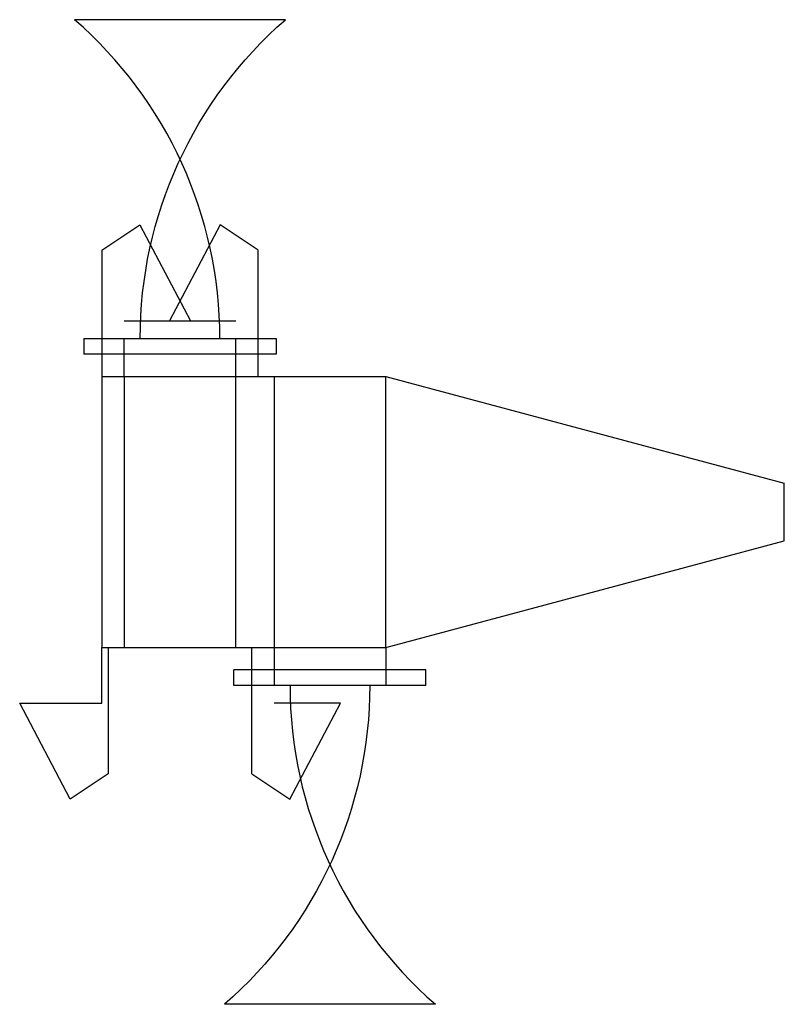
# Model space of a CAD drawing. Extents: x -5.2 to 42.8, y -18.9 to 42.9.
import ezdxf

# ---------------------------------------------------------------- set-up
doc = ezdxf.new("R2010")
doc.units = 0
doc.header["$MEASUREMENT"] = 0
doc.layers.add('CREASE', color=7, linetype='CONTINUOUS')
doc.layers.add('THRU-CUT', color=7, linetype='CONTINUOUS')

msp = doc.modelspace()

# ---------------------------------------------------------------- linework, layer by layer
at = {"layer": 'CREASE', "color": 3}
for p, q in [((10.925, 21.9), (-1.125, 21.9)), ((0, 20.5), (9.8, 20.5)), ((1.4, 20.5), (1.4, 3.5)), ((8.4, 3.5), (8.4, 20.5)), ((10.8, 20.5), (10.8, 3.5)), ((17.8, 3.5), (17.8, 20.5)), ((0, 3.5), (0.4, 3.5)), ((9.4, 3.5), (17.8, 3.5)), ((20.325, 2.1), (8.275, 2.1))]:
    msp.add_line(p, q, dxfattribs=at)
at = {"layer": 'THRU-CUT', "color": 5}
for p, q in [((11.515, 42.9), (-1.715, 42.9)), ((0, 28.438), (2.381, 30.025)), ((2.381, 30.025), (5.556, 24)), ((7.419, 30.025), (4.244, 24)), ((9.8, 28.438), (7.419, 30.025)), ((0, 28.438), (0, 20.5)), ((9.8, 20.5), (9.8, 28.438)), ((1.4, 24), (8.4, 24)), ((-1.125, 22.9), (-1.125, 21.9)), ((-1.125, 22.9), (10.925, 22.9)), ((1.4, 20.5), (1.4, 22.9)), ((8.4, 20.5), (8.4, 22.9)), ((10.925, 22.9), (10.925, 21.9)), ((0, 20.5), (0, 3.5)), ((9.8, 20.5), (17.8, 20.5)), ((17.8, 20.5), (42.8, 13.801)), ((42.8, 10.199), (42.8, 13.801)), ((17.8, 3.5), (42.8, 10.199)), ((0, 0), (0, 3.5)), ((0.4, 3.5), (0.4, -4.438)), ((0.4, 3.5), (9.4, 3.5)), ((9.4, -4.438), (9.4, 3.5)), ((10.8, 3.5), (10.8, 1.1)), ((17.8, 3.5), (17.8, 1.1)), ((8.275, 1.1), (8.275, 2.1)), ((20.325, 1.1), (20.325, 2.1)), ((20.325, 1.1), (8.275, 1.1)), ((-5.156, 0), (0, 0)), ((-1.981, -6.025), (-5.156, 0)), ((14.956, 0), (10.8, 0)), ((11.781, -6.025), (14.956, 0)), ((0.4, -4.438), (-1.981, -6.025)), ((9.4, -4.438), (11.781, -6.025)), ((20.915, -18.9), (7.685, -18.9))]:
    msp.add_line(p, q, dxfattribs=at)
for centre, start, end in [((-19.1, 22.9), 0, 49.00065), ((38.3, 1.1), 180, 229.00065)]:
    msp.add_arc(centre, 26.5, start, end, dxfattribs=at)
at = {"layer": 'THRU-CUT', "color": 5, "extrusion": (0, 0, -1)}
for centre, start, end in [((-28.9, 22.9), 0, 49.00065), ((9.7, 1.1), 180, 229.00065)]:
    msp.add_arc(centre, 26.5, start, end, dxfattribs=at)

doc.saveas('drawing.dxf')
